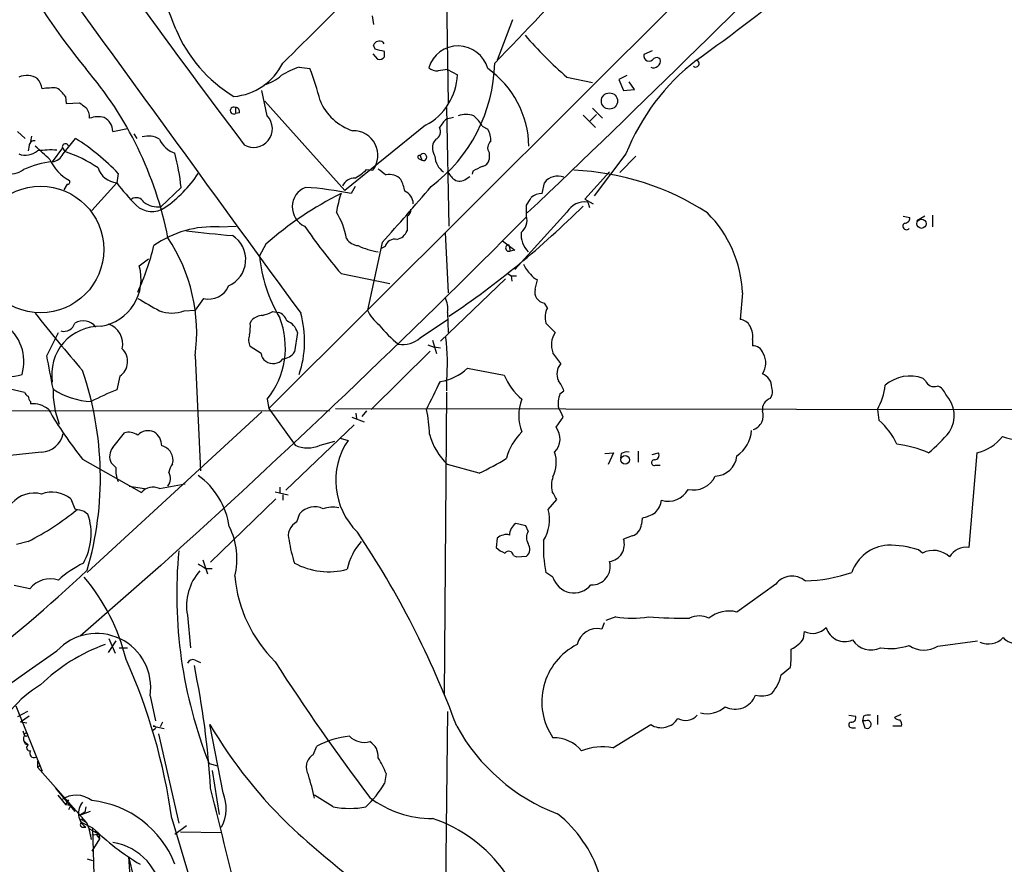
# Model space of a CAD drawing. Extents: x 4 to 1051, y 2042 to 2940.
# Drawn here: x 653 to 761, y 2690 to 2782 of the extents above; entities that cross this region are included whole.
import ezdxf

# ---------------------------------------------------------------- set-up
doc = ezdxf.new("R2010")
doc.units = 0
doc.header["$MEASUREMENT"] = 0
doc.layers.add('MAIN', color=5, linetype='CONTINUOUS')

msp = doc.modelspace()

# ---------------------------------------------------------------- linework, layer by layer
at = {"layer": 'MAIN'}
for p, q in [((740.664, 2799.4312), (691.3033, 2750.2399)), ((699.77, 2794.6052), (700.1087, 2772.8459)), ((691.8113, 2782.3285), (691.9807, 2781.3972)), ((707.136, 2781.9052), (705.4427, 2777.5025)), ((692.15, 2778.6879), (691.9807, 2779.1112)), ((692.9967, 2779.4499), (693.0813, 2779.2805)), ((693.166, 2777.8412), (693.166, 2778.4339)), ((722.376, 2778.5185), (721.4447, 2778.0952)), ((691.896, 2778.1799), (692.404, 2777.5872)), ((683.8527, 2776.7405), (685.038, 2776.5712)), ((700.024, 2776.4865), (701.1247, 2775.8939)), ((713.0627, 2775.6399), (715.8567, 2775.0472)), ((719.582, 2775.8092), (718.7353, 2775.3859)), ((718.7353, 2775.3859), (719.2433, 2774.2005)), ((680.3813, 2771.4065), (679.7887, 2774.2005)), ((719.2433, 2774.2005), (720.4287, 2774.2852)), ((720.4287, 2774.2852), (719.836, 2775.1319)), ((658.368, 2773.5232), (658.4527, 2772.7612)), ((658.4527, 2772.7612), (659.892, 2772.8459)), ((676.91, 2772.3379), (676.91, 2771.6605)), ((680.1273, 2773.0152), (688.848, 2763.2785)), ((699.9393, 2772.3379), (700.1933, 2759.3839)), ((715.8567, 2772.2532), (716.9573, 2771.1525)), ((677.3333, 2771.7452), (676.91, 2771.6605)), ((700.7013, 2771.2372), (699.9393, 2771.0679)), ((714.8407, 2771.4912), (716.1953, 2770.1365)), ((715.518, 2770.8139), (716.28, 2771.5759)), ((663.5327, 2769.7132), (665.1413, 2770.0519)), ((697.6533, 2770.3905), (688.848, 2763.2785)), ((703.834, 2770.3059), (704.4267, 2769.9672)), ((653.1187, 2769.7132), (653.9653, 2768.9512)), ((654.6427, 2769.2052), (654.558, 2768.6125)), ((658.114, 2767.2579), (659.4687, 2768.9512)), ((665.8187, 2769.4592), (666.1573, 2768.9512)), ((698.754, 2768.8665), (698.5, 2768.5279)), ((654.3887, 2768.1892), (654.304, 2767.5965)), ((658.0293, 2767.9352), (656.9287, 2766.4112)), ((658.0293, 2767.9352), (658.2833, 2767.5119)), ((696.8913, 2766.7499), (697.23, 2766.5805)), ((697.0607, 2767.0885), (697.23, 2766.5805)), ((704.596, 2767.4272), (704.596, 2766.6652)), ((719.4973, 2767.2579), (716.026, 2762.6859)), ((720.598, 2767.0039), (718.82, 2765.2259)), ((691.2187, 2765.5645), (691.896, 2765.4799)), ((664.1253, 2765.1412), (663.956, 2764.1252)), ((702.056, 2764.5485), (702.4793, 2764.8025)), ((702.818, 2765.3952), (702.7333, 2765.0565)), ((717.7193, 2765.3105), (715.01, 2762.3472)), ((658.5373, 2763.9559), (658.1987, 2763.3632)), ((663.956, 2764.1252), (661.2467, 2761.0772)), ((670.9833, 2763.6172), (668.782, 2761.5005)), ((689.9487, 2763.7019), (689.5253, 2762.9399)), ((710.3533, 2762.9399), (710.6073, 2764.1252)), ((715.01, 2762.3472), (715.9413, 2761.8392)), ((708.66, 2760.4845), (708.66, 2761.6699)), ((715.3487, 2762.0085), (715.518, 2761.4159)), ((695.6213, 2760.4845), (695.6213, 2758.8759)), ((713.0627, 2760.9079), (707.39, 2754.6425)), ((749.7233, 2760.4845), (750.4853, 2760.3152)), ((752.094, 2760.4845), (751.2473, 2759.9765)), ((752.9407, 2760.5692), (752.9407, 2759.2992)), ((675.132, 2759.2992), (676.9947, 2759.3839)), ((699.77, 2758.7065), (700.1087, 2752.1025)), ((680.212, 2757.4365), (679.5347, 2756.1665)), ((692.912, 2757.6059), (691.3033, 2750.2399)), ((693.2507, 2757.1825), (692.7427, 2756.9285)), ((706.0353, 2757.7752), (707.39, 2756.7592)), ((706.7127, 2757.3519), (706.882, 2756.6745)), ((707.39, 2756.7592), (706.882, 2756.6745)), ((666.4113, 2755.0659), (667.4273, 2755.8279)), ((688.4247, 2754.2192), (693.7587, 2753.1185)), ((706.628, 2754.2192), (706.9667, 2753.9652)), ((706.9667, 2753.9652), (707.0513, 2753.3725)), ((706.9667, 2753.9652), (707.5593, 2753.9652)), ((706.374, 2753.6265), (699.262, 2746.8532)), ((709.5913, 2752.5259), (709.8453, 2753.5419)), ((732.1973, 2752.1025), (731.9433, 2749.2239)), ((673.4387, 2751.5099), (672.5073, 2750.2399)), ((710.946, 2750.4939), (710.6073, 2751.0019)), ((671.322, 2750.1552), (672.5073, 2750.2399)), ((691.3033, 2750.2399), (680.5507, 2739.4872)), ((680.974, 2750.0705), (681.5667, 2749.9859)), ((700.024, 2749.9859), (700.1087, 2747.7845)), ((678.5187, 2748.8005), (678.688, 2749.1392)), ((697.0607, 2747.1919), (700.024, 2749.2239)), ((656.336, 2745.2445), (657.606, 2747.7845)), ((683.6833, 2747.7845), (683.3447, 2745.6679)), ((679.704, 2745.4985), (678.5187, 2746.2605)), ((697.9073, 2746.4299), (698.5847, 2746.1759)), ((698.4153, 2746.9379), (698.8387, 2745.4985)), ((733.298, 2747.0225), (733.298, 2746.3452)), ((672.5073, 2745.2445), (673.1, 2732.7139)), ((698.1613, 2745.7525), (691.7267, 2739.4025)), ((699.262, 2746.0912), (698.5847, 2746.1759)), ((664.2947, 2743.0432), (663.956, 2741.5192)), ((702.2253, 2743.8899), (706.2047, 2743.1279)), ((649.732, 2742.2812), (653.8807, 2741.2652)), ((699.9393, 2742.4505), (699.9393, 2741.4345)), ((752.1787, 2742.5352), (751.9247, 2742.7892)), ((699.9393, 2741.2652), (699.6853, 2708.2452)), ((712.3007, 2741.0959), (712.724, 2741.4345)), ((654.558, 2740.2492), (654.558, 2739.9952)), ((680.3813, 2740.5032), (680.5507, 2739.4872)), ((636.016, 2739.3179), (687.1547, 2739.2332)), ((679.7887, 2739.1485), (660.7387, 2721.6225)), ((680.5507, 2739.4872), (683.4293, 2735.5079)), ((687.832, 2739.4872), (806.196, 2739.3179)), ((690.0333, 2738.9792), (690.118, 2738.3865)), ((691.2187, 2739.2332), (690.7107, 2738.6405)), ((746.9293, 2739.4025), (747.0987, 2738.2172)), ((689.864, 2737.7092), (682.4133, 2730.5972)), ((689.61, 2738.5559), (690.9647, 2738.0479)), ((711.8773, 2737.4552), (712.6393, 2738.5559)), ((663.5327, 2735.2539), (664.8027, 2736.8625)), ((686.1387, 2735.5079), (687.7473, 2735.9312)), ((688.34, 2736.2699), (689.1867, 2736.0159)), ((655.7433, 2734.7459), (648.1233, 2733.8992)), ((717.2113, 2734.5765), (718.1427, 2734.6612)), ((718.1427, 2734.6612), (717.55, 2733.3912)), ((718.9893, 2734.5765), (718.9047, 2734.0685)), ((720.852, 2734.8305), (720.852, 2733.6452)), ((722.376, 2734.4919), (723.0533, 2734.6612)), ((757.7667, 2734.6612), (756.92, 2724.3319)), ((660.2307, 2733.9839), (666.6653, 2730.3432)), ((663.8713, 2733.0525), (663.3633, 2733.5605)), ((703.4953, 2732.4599), (700.024, 2733.3912)), ((722.7147, 2733.3065), (723.2227, 2733.3065)), ((668.6127, 2730.7665), (671.4067, 2731.2745)), ((665.3107, 2731.0205), (667.004, 2730.7665)), ((681.228, 2730.4279), (682.6673, 2730.0892)), ((681.736, 2730.9359), (681.736, 2730.3432)), ((658.9607, 2729.6659), (659.384, 2728.5652)), ((681.3127, 2729.6659), (674.2007, 2722.7232)), ((682.0747, 2730.0892), (682.0747, 2729.4965)), ((711.0307, 2728.4805), (711.962, 2729.5812)), ((660.4, 2728.3112), (660.8233, 2727.9725)), ((683.5987, 2727.1259), (683.9373, 2728.0572)), ((708.5753, 2726.7025), (707.4747, 2726.9565)), ((721.2753, 2727.5492), (721.1907, 2726.8719)), ((708.8293, 2726.1099), (708.5753, 2726.7025)), ((654.304, 2725.0092), (653.034, 2724.6705)), ((705.4427, 2725.3479), (705.358, 2724.3319)), ((720.1747, 2725.6019), (719.2433, 2725.2632)), ((751.84, 2723.7392), (751.4167, 2724.0779)), ((673.354, 2722.9772), (673.862, 2721.4532)), ((707.2207, 2723.4852), (707.5593, 2723.3159)), ((707.5593, 2723.3159), (708.66, 2723.4005)), ((668.782, 2722.3845), (659.9767, 2714.6799)), ((673.6927, 2722.0459), (674.37, 2722.0459)), ((711.5387, 2721.1145), (710.7767, 2721.6225)), ((654.4733, 2719.8445), (652.78, 2720.1832)), ((735.838, 2720.3525), (731.6047, 2717.3045)), ((671.6607, 2716.9659), (671.9993, 2713.4099)), ((718.3967, 2716.7965), (717.296, 2716.3732)), ((717.1267, 2716.1192), (716.8727, 2715.4419)), ((738.886, 2714.4259), (738.9707, 2715.1879)), ((663.8713, 2714.1719), (663.0247, 2712.9019)), ((663.1093, 2714.4259), (663.7867, 2712.8172)), ((753.5333, 2713.5792), (757.8513, 2714.1719)), ((664.21, 2713.4099), (665.1413, 2713.4099)), ((672.5073, 2712.0552), (673.1, 2711.8012)), ((736.4307, 2710.4465), (737.4467, 2711.2932)), ((667.5967, 2708.1605), (668.1893, 2705.4512)), ((652.9493, 2707.0599), (655.828, 2699.9479)), ((654.2193, 2706.4672), (653.1187, 2705.8745)), ((654.3887, 2705.9592), (653.4573, 2705.2819)), ((700.024, 2706.4672), (699.77, 2681.1519)), ((743.7967, 2706.0439), (744.5587, 2705.9592)), ((745.4053, 2705.9592), (745.3207, 2705.4512)), ((745.3207, 2705.4512), (745.5747, 2704.6892)), ((745.6593, 2705.4512), (745.3207, 2705.4512)), ((746.9293, 2706.0439), (746.9293, 2705.0279)), ((749.4693, 2706.1285), (748.792, 2705.7899)), ((654.1347, 2705.1972), (653.4573, 2705.2819)), ((653.7113, 2704.3505), (653.8807, 2703.8425)), ((668.1047, 2704.5199), (667.8507, 2704.3505)), ((667.9353, 2704.8585), (669.1207, 2704.6045)), ((668.9513, 2705.2819), (668.6973, 2704.7739)), ((675.5553, 2697.5772), (674.116, 2705.0279)), ((718.058, 2702.4879), (722.2067, 2705.0279)), ((744.1353, 2704.6892), (744.5587, 2704.6892)), ((749.554, 2704.8585), (748.6227, 2704.8585)), ((668.528, 2704.0119), (670.7293, 2694.2752)), ((653.8807, 2703.1652), (654.304, 2702.8265)), ((653.9653, 2702.9112), (654.304, 2702.8265)), ((685.3767, 2701.7259), (685.8, 2702.6572)), ((655.32, 2701.0485), (655.32, 2700.3712)), ((655.32, 2700.3712), (655.574, 2700.5405)), ((655.574, 2700.5405), (655.32, 2700.3712)), ((655.32, 2700.3712), (660.654, 2694.3599)), ((674.0313, 2700.7945), (674.9627, 2700.5405)), ((674.37, 2700.0325), (675.132, 2695.2065)), ((693.3353, 2699.6939), (693.166, 2698.5932)), ((657.2673, 2698.0852), (659.384, 2695.5452)), ((657.5213, 2697.3232), (658.368, 2696.3072)), ((658.7067, 2696.8152), (658.368, 2696.3072)), ((687.578, 2696.0532), (685.546, 2697.3232)), ((658.368, 2696.3072), (658.9607, 2696.2225)), ((658.9607, 2696.2225), (658.7067, 2695.7145)), ((660.5693, 2696.0532), (660.4847, 2695.4605)), ((661.0773, 2695.5452), (659.892, 2695.1219)), ((660.4847, 2695.4605), (659.892, 2695.1219)), ((669.9673, 2694.7832), (673.608, 2682.5065)), ((660.146, 2694.3599), (661.3313, 2693.7672)), ((660.146, 2693.8519), (660.5693, 2693.8519)), ((660.3153, 2694.5292), (660.654, 2694.3599)), ((660.654, 2694.3599), (660.908, 2693.6825)), ((660.908, 2693.6825), (662.0087, 2693.0899)), ((660.908, 2693.6825), (661.162, 2692.4972)), ((661.3313, 2693.7672), (661.5007, 2687.1632)), ((670.306, 2693.0899), (671.576, 2694.0212)), ((661.2467, 2693.0052), (662.0087, 2693.0899)), ((662.0933, 2692.5819), (661.2467, 2691.2272)), ((661.7547, 2693.0052), (662.0933, 2692.5819)), ((662.0087, 2693.0899), (662.0933, 2692.5819)), ((670.8987, 2693.3439), (675.386, 2693.2592)), ((660.7387, 2690.3805), (661.3313, 2690.2112)), ((665.226, 2690.6345), (669.29, 2674.0399)), ((665.226, 2690.6345), (666.9193, 2667.7745))]:
    msp.add_line(p, q, dxfattribs=at)
for centre, radius in [((717.7051, 2773.0397), 0.8877), ((655.6479, 2756.8445), 6.8982), ((751.7379, 2759.6533), 0.5059), ((719.4073, 2733.9045), 0.4735), ((654.05, 2703.9273), 0.1893)]:
    msp.add_circle(centre, radius, dxfattribs=at)
for centre, radius, start, end in [((1431.0434, 3336.6642), 943.6, 214.4609655, 217.0393674), ((722.7852, 2827.3536), 80.3099, 199.190305, 219.222308), ((13196.4573, 11876.6292), 15487.3562, 215.87829966, 216.10748268), ((-419.3549, 3946.8934), 1636.8785, 313.5650249, 315.3715658), ((591.2644, 2967.7942), 233.8589, 305.54066, 312.711554), ((-3584.9947, 7082.5533), 6061.7043, 314.74388221, 314.97306432), ((595.9925, 2752.9278), 79.4791, 20.597945, 29.289841), ((3334.9205, 263.5699), 3637.8076, 136.0643545, 136.2935356), ((684.8061, 2786.8962), 15.6169, 202.621841, 238.90537), ((692.6089, 2778.9199), 0.6567, 53.807136, 163.063414), ((741.5832, 2808.7324), 43.6868, 220.756138, 229.243862), ((629.1551, 2524.5491), 261.8299, 75.849181, 76.078353), ((701.1973, 2775.6984), 3.3453, 15.123829, 163.367853), ((692.5733, 2778.3493), 0.7807, 257.475173, 319.394725), ((742.0883, 2758.2874), 24.3068, 127.765619, 158.342819), ((722.0322, 2777.9802), 0.5986, 168.924693, 329.00013), ((722.5383, 2777.3756), 0.7164, 242.429926, 17.18035), ((722.8416, 2777.2907), 0.4828, 37.883309, 127.85729), ((727.1046, 2777.1278), 0.3872, 231.430359, 75.428935), ((630.0834, 2750.3371), 40.2196, 11.148841, 40.713057), ((676.1252, 2780.1528), 6.6581, 275.304204, 333.326037), ((687.3151, 2766.9986), 10.3389, 109.565885, 121.550358), ((655.8737, 2765.4135), 31.2258, 14.250123, 20.935889), ((699.0499, 2778.136), 1.8193, 234.444749, 268.680301), ((687.885, 2777.5666), 17.3084, 306.770523, 358.666826), ((741.8403, 2522.4061), 257.4985, 99.345902, 99.575088), ((698.3649, 2767.936), 10.5505, 0.915103, 54.931636), ((654.1452, 2773.6502), 2.1665, 57.162282, 113.307282), ((653.8539, 2774.1262), 1.9891, 7.037482, 42.51841), ((678.6577, 2779.5476), 4.952, 286.241322, 310.9813), ((694.5676, 2776.1834), 6.5635, 298.042858, 357.471998), ((657.0555, 2766.3656), 8.0979, 87.301858, 98.718674), ((655.3635, 2771.45), 3.6504, 34.606903, 55.393097), ((691.4531, 2775.2574), 5.7356, 202.095797, 252.147248), ((787.2185, 2941.9008), 211.6403, 233.014163, 233.243367), ((659.5413, 2771.3024), 1.4591, 354.103422, 45.208246), ((676.7271, 2771.9992), 0.3849, 61.630692, 298.369308), ((676.8912, 2771.877), 0.4613, 343.399492, 87.664214), ((661.9255, 2768.755), 2.5726, 74.769885, 111.259616), ((661.7012, 2769.6405), 1.8329, 2.273119, 60.588949), ((678.9037, 2770.0086), 2.0342, 238.515023, 43.412344), ((701.8879, 2768.6963), 3.0695, 129.407873, 152.017332), ((702.056, 2769.3752), 2.2007, 67.372324, 112.627676), ((700.0654, 2768.0613), 4.3864, 30.778273, 49.696373), ((698.3307, 2769.7131), 0.9466, 296.565051, 26.570465), ((702.3616, 2768.7314), 2.4066, 357.168149, 30.897204), ((645.8206, 2747.5198), 25.4082, 43.910389, 57.509904), ((667.4034, 2766.9552), 2.2617, 57.678024, 106.791691), ((671.194, 2770.0319), 2.8322, 204.298126, 251.727543), ((689.7712, 2767.1168), 2.6822, 322.390121, 91.634381), ((654.9813, 2768.1047), 0.5985, 81.864482, 171.884788), ((539.112, 2636.8845), 175.1114, 47.827936, 48.534222), ((656.8438, 2756.0075), 11.6887, 87.092481, 97.490665), ((658.3652, 2768.0311), 0.3493, 12.130272, 195.934131), ((700.129, 2767.9375), 1.7327, 160.077917, 212.60231), ((705.2195, 2767.9429), 0.8091, 124.149649, 219.594323), ((653.9966, 2769.2718), 2.135, 250.615344, 308.306904), ((660.8204, 2768.3808), 4.4867, 202.481062, 243.111702), ((656.7528, 2767.9105), 1.5096, 276.691433, 334.385547), ((654.1523, 2754.4366), 13.7124, 55.474928, 72.46663), ((645.3002, 2760.872), 25.8294, 6.101033, 14.507646), ((696.976, 2766.9192), 0.1893, 63.421413, 243.421413), ((697.3993, 2766.9191), 0.3786, 243.434949, 153.421413), ((700.814, 2767.0807), 2.1461, 182.05084, 235.573152), ((703.707, 2766.7922), 0.898, 278.130102, 351.869898), ((652.4726, 2767.2398), 2.1349, 250.615344, 308.306904), ((657.9422, 2756.4425), 10.0201, 95.805213, 114.443103), ((664.155, 2766.4643), 2.3475, 198.127765, 265.137245), ((687.5045, 2769.2979), 5.2663, 297.653548, 314.852291), ((862.2466, 2976.9725), 271.0632, 231.224775, 231.453945), ((830.3259, 2511.6494), 283.981, 116.45046, 116.679643), ((661.578, 2772.5116), 13.4644, 304.505038, 326.811297), ((689.9306, 2763.1551), 1.4782, 89.298422, 154.714295), ((693.7163, 2763.3774), 1.6394, 41.508449, 103.438639), ((702.7329, 2766.8343), 3.0674, 207.979423, 230.602432), ((701.3653, 2765.3418), 1.0518, 236.580372, 311.045009), ((712.055, 2763.031), 1.8147, 68.367443, 142.917298), ((712.7006, 2736.8658), 28.6362, 56.784234, 87.750302), ((658.5938, 2764.2098), 0.2602, 257.454468, 40.620402), ((681.6377, 2777.2284), 22.0076, 216.540664, 224.988034), ((685.4088, 2761.4821), 2.3089, 112.371901, 245.335265), ((682.1701, 2727.4527), 36.2414, 78.290473, 86.26648), ((447.4311, 2977.7832), 329.7558, 318.110361, 319.517818), ((691.2151, 2762.5155), 4.2073, 9.279185, 27.587668), ((666.0757, 2761.5127), 0.9785, 30.443576, 121.480916), ((706.1788, 2727.566), 39.5793, 116.651996, 131.000842), ((700.7713, 2758.7737), 13.0306, 161.3537, 170.573387), ((694.8169, 2761.8179), 1.482, 0.823536, 68.198591), ((497.264, 2889.0932), 246.8298, 328.919662, 329.148844), ((710.3956, 2760.9507), 1.9897, 91.218201, 128.096736), ((667.7995, 2763.522), 2.5322, 227.00515, 303.722701), ((668.4746, 2764.0423), 2.5603, 232.593911, 276.895743), ((695.2617, 2761.1829), 0.7856, 297.243539, 4.643715), ((644.8827, 2831.8819), 99.1753, 303.897247, 314.861637), ((715.0248, 2759.7569), 2.2748, 81.813974, 149.603416), ((-6.7671, 3470.9457), 1008.3206, 312.0650969, 315.1893241), ((681.5072, 2756.8077), 7.6088, 9.238127, 32.607319), ((706.9665, 2760.0612), 1.7456, 309.096566, 14.033855), ((719.3276, 2751.6725), 12.8769, 1.913644, 45.286313), ((749.9067, 2760.3011), 0.5788, 268.613923, 1.395974), ((674.4548, 2748.2074), 11.1125, 86.506194, 125.384598), ((740.3426, 2798.3374), 68.1314, 214.871724, 220.356838), ((750.1063, 2759.3915), 0.3939, 122.83485, 318.376126), ((654.0068, 2747.7605), 18.6708, 352.255496, 33.677982), ((685.5263, 2871.2394), 113.2262, 262.922754, 265.463769), ((674.9064, 2755.728), 3.1211, 293.441326, 57.761689), ((690.4144, 2758.9184), 1.6561, 212.475173, 265.598376), ((694.1915, 2759.4494), 1.5405, 282.339201, 338.14403), ((710.788, 2758.4905), 2.7292, 175.460733, 224.137503), ((639.4519, 2764.4149), 29.4487, 335.466808, 345.953045), ((693.633, 2764.2254), 7.7208, 244.320432, 261.476757), ((694.2921, 2756.8862), 1.0827, 77.810994, 164.117843), ((706.7303, 2756.9964), 0.3559, 92.83427, 295.232831), ((695.4752, 2757.6028), 16.0051, 185.148665, 210.859633), ((661.3846, 2753.6186), 5.2309, 279.663822, 16.0623), ((711.7304, 2756.7812), 3.7433, 204.393918, 224.995671), ((710.6505, 2755.3635), 1.9916, 218.103582, 246.153182), ((674.0173, 2753.7394), 2.3033, 255.451544, 337.676151), ((697.7529, 2750.4516), 2.3184, 348.41186, 29.53613), ((710.7765, 2752.2154), 1.2252, 165.319514, 262.062344), ((1006.0975, 3343.4989), 682.6073, 240.1402586, 240.3694448), ((785.6793, 2852.3088), 165.9733, 218.098286, 220.901543), ((669.9674, 2753.6259), 3.7257, 248.678069, 291.320498), ((679.9917, 2747.7341), 1.9168, 93.541466, 132.856217), ((677.8816, 2756.469), 7.1066, 286.275749, 295.794514), ((681.2419, 2748.7298), 1.2974, 14.493606, 75.502118), ((673.2632, 2746.827), 11.1894, 341.153755, 15.946662), ((695.1565, 2751.9762), 4.2263, 204.256922, 232.322631), ((712.7962, 2749.4538), 2.1225, 150.657245, 197.926182), ((648.8662, 2744.6242), 4.9654, 343.482567, 55.490942), ((662.1139, 2743.2104), 5.2535, 88.376972, 189.250394), ((658.1785, 2749.1755), 1.2624, 255.386954, 342.720428), ((660.2905, 2747.3116), 1.7431, 37.684428, 121.334674), ((662.3242, 2746.5385), 2.2873, 346.550061, 72.166291), ((674.666, 2748.4196), 3.8715, 346.723296, 5.646241), ((673.391, 2746.1166), 8.9652, 321.234593, 21.437072), ((681.8855, 2747.2948), 1.8632, 15.237049, 70.808491), ((703.1677, 2757.1089), 13.5688, 218.666996, 231.333004), ((457.3097, 2494.3175), 359.1756, 44.885397, 45.114603), ((731.8241, 2747.8758), 1.3534, 25.661921, 84.947006), ((731.2516, 2747.4035), 2.0816, 349.45339, 30.561562), ((679.9666, 2746.9949), 1.6235, 160.736935, 206.894914), ((713.6791, 2746.4515), 2.3098, 144.753559, 202.081009), ((695.1316, 2749.4562), 2.9747, 261.462663, 310.429772), ((677.1632, 2744.465), 22.865, 354.945457, 7.06301), ((733.3086, 2745.107), 1.2382, 18.432022, 90.490487), ((-232.3206, 2574.1424), 904.9787, 10.6691879, 10.8983719), ((663.2522, 2744.6251), 1.8945, 303.385587, 46.815894), ((680.8046, 2745.5832), 1.1039, 184.400696, 237.530798), ((681.9476, 2746.5571), 1.6561, 274.401624, 327.524828), ((415.6204, 2533.3287), 364.1698, 35.42172, 35.65089), ((732.6569, 2744.4664), 2.0978, 326.128133, 29.470824), ((681.0078, 2745.7731), 1.3749, 234.633811, 320.895023), ((713.7271, 2743.2663), 1.7553, 139.857566, 204.614416), ((652.5242, 2745.9606), 2.961, 226.713325, 291.859979), ((626.1026, 2731.9535), 36.0722, 343.778215, 18.896603), ((698.387, 2748.0218), 5.6396, 278.925672, 312.890337), ((713.1386, 2746.2375), 7.5992, 204.154486, 228.989478), ((733.7382, 2741.7562), 1.6766, 0.580969, 66.799166), ((750.4901, 2738.9251), 4.1218, 69.631867, 131.183441), ((-63.4799, 3121.9164), 851.9211, 333.3203574, 333.5495463), ((709.4578, 2740.3856), 3.4305, 17.803783, 38.800661), ((741.3081, 2742.6647), 6.4992, 329.871747, 354.370899), ((753.1155, 2742.8855), 1.0001, 200.502406, 289.460373), ((753.1242, 2740.6867), 1.297, 14.488369, 75.511631), ((654.6001, 2741.5613), 0.778, 202.371723, 247.628278), ((655.2609, 2740.9012), 0.9587, 183.546139, 222.848561), ((667.0334, 2741.4251), 10.0236, 178.494203, 201.239466), ((661.7156, 2748.9744), 8.7427, 237.462561, 266.369541), ((671.2432, 2721.7789), 21.0424, 110.261799, 118.625976), ((715.2643, 2739.9951), 3.1615, 159.622982, 187.692848), ((734.1447, 2741.3499), 1.3387, 325.303222, 18.433595), ((752.0015, 2738.7094), 3.3099, 327.832044, 44.06113), ((654.8387, 2737.4222), 2.5883, 49.916382, 96.226029), ((712.6494, 2738.7252), 4.8361, 158.429154, 201.570846), ((735.579, 2739.4375), 1.1978, 106.176018, 189.820116), ((696.1542, 2762.672), 45.9729, 210.4082, 218.610467), ((685.4177, 2736.4865), 12.6607, 0.93546, 13.315875), ((708.6603, 2737.2014), 4.2032, 18.799199, 34.330904), ((732.8791, 2738.723), 1.603, 288.310614, 18.559284), ((742.1121, 2732.4829), 7.5992, 24.154486, 48.989478), ((655.6416, 2737.2635), 2.5196, 272.313241, 348.888075), ((665.2262, 2735.0573), 1.8542, 56.781302, 103.202833), ((667.3849, 2735.4449), 1.631, 67.083702, 134.485805), ((667.1097, 2735.4443), 1.7571, 359.311962, 58.796893), ((704.8412, 2738.4572), 6.9907, 194.615702, 226.442061), ((712.3836, 2732.5207), 6.1238, 133.710449, 165.359445), ((710.293, 2736.1943), 2.0249, 314.331706, 38.5153), ((729.4604, 2737.4171), 3.7649, 304.718735, 355.420496), ((738.257, 2751.2075), 21.8434, 310.756152, 319.243848), ((684.784, 2738.3019), 3.1051, 244.13309, 295.86691), ((695.6998, 2731.6312), 7.8515, 146.051069, 225.561943), ((747.6678, 2723.5202), 12.1507, 66.477274, 83.487185), ((756.7271, 2739.3791), 4.8311, 282.426669, 322.516228), ((762.6296, 2742.4643), 6.3704, 251.048544, 283.499616), ((664.6909, 2734.2829), 1.5114, 140.024545, 208.552371), ((668.4998, 2733.8655), 1.6003, 345.90992, 76.746155), ((708.4486, 2733.5896), 3.4584, 333.315665, 19.532575), ((719.6245, 2733.6023), 1.163, 79.521979, 123.105242), ((722.6131, 2734.4072), 0.5082, 271.905397, 29.985395), ((671.9355, 2732.058), 2.3575, 143.027543, 168.09094), ((693.1902, 2754.9782), 24.7643, 294.59036, 302.397658), ((722.5983, 2733.5923), 0.3085, 84.102776, 292.159978), ((729.1352, 2734.6049), 2.4856, 272.277989, 353.476272), ((666.43, 2732.6958), 2.5835, 172.063731, 206.86161), ((668.3956, 2731.8487), 1.4159, 324.201713, 29.434686), ((667.8449, 2725.3546), 8.4824, 8.565034, 53.87246), ((714.0288, 2731.0989), 2.6608, 159.367085, 194.606561), ((726.8748, 2733.2082), 2.5976, 256.551711, 335.262141), ((654.9507, 2727.0817), 3.1921, 75.623331, 139.427519), ((656.8907, 2726.9982), 3.3766, 52.19035, 109.8651), ((667.9121, 2729.2985), 1.6266, 64.487286, 140.040189), ((500.0146, 2602.9935), 246.8727, 30.848182, 31.077345), ((724.1253, 2731.8037), 2.421, 252.368123, 332.395554), ((720.852, 2729.9199), 2.575, 316.332732, 350.536215), ((641.3043, 2750.8183), 28.8981, 296.733787, 309.377362), ((723.3919, 2982.4379), 261.8174, 255.84917, 256.078353), ((654.5513, 2725.8786), 6.6123, 330.658484, 18.461528), ((685.546, 2726.6176), 2.1588, 64.443887, 138.175146), ((687.4661, 2725.7657), 2.969, 76.27173, 109.453523), ((706.7775, 2727.3871), 4.3915, 328.520708, 14.417235), ((719.9212, 2732.8819), 5.5019, 284.247646, 300.512801), ((684.3366, 2725.626), 1.6716, 116.195624, 198.561769), ((708.3202, 2725.6899), 1.5229, 123.724503, 180.127917), ((669.4567, 2723.1351), 7.6187, 345.279749, 27.202736), ((607.3725, 2670.2587), 99.8536, 20.273705, 33.950919), ((710.0787, 2725.4325), 1.4212, 151.534325, 208.46213), ((719.7889, 2726.9519), 1.4041, 285.948759, 356.733703), ((698.1723, 2727.5169), 15.6095, 188.929901, 198.211623), ((695.466, 2720.6842), 6.4909, 138.216184, 168.653713), ((706.1832, 2724.7133), 0.9752, 93.715594, 139.403803), ((706.4586, 2725.0518), 0.7194, 61.913927, 118.079046), ((707.9995, 2724.171), 1.0149, 310.604357, 35.146506), ((722.7951, 2724.2469), 12.3016, 176.051898, 192.318044), ((717.4326, 2724.6865), 1.9003, 278.677165, 17.666449), ((720.5429, 2719.2491), 50.039, 174.559728, 201.641898), ((707.2068, 2726.2089), 2.6346, 225.433655, 249.619837), ((706.7018, 2723.4172), 0.5233, 7.465865, 142.024186), ((748.3392, 2720.1384), 4.4582, 93.97693, 160.555474), ((748.2248, 2714.3417), 10.2461, 71.848871, 91.089385), ((753.0254, 2721.4534), 2.5748, 46.331269, 117.410941), ((756.5813, 2722.3246), 2.0357, 80.422462, 150.858735), ((665.4315, 2712.2949), 11.5397, 116.318136, 132.698024), ((687.0857, 2729.6304), 7.9298, 241.851094, 284.730213), ((715.7929, 2722.2662), 2.0011, 266.975023, 15.705882), ((540.1165, 2850.1422), 176.0733, 302.08606, 313.240964), ((677.3838, 2717.9626), 5.8092, 138.763138, 189.8792), ((800.2803, 2933.9931), 246.8725, 238.922651, 239.151814), ((738.5305, 2737.8747), 17.1915, 271.749322, 289.027475), ((656.717, 2718.0319), 2.8844, 72.048734, 141.066572), ((643.6564, 2706.9328), 21.9424, 13.727695, 40.264342), ((691.8644, 2722.6114), 15.1053, 185.364452, 225.238978), ((713.8336, 2721.7724), 2.3874, 195.996494, 320.936525), ((737.6079, 2718.9905), 2.2332, 49.600179, 142.420458), ((730.745, 2713.9765), 3.4372, 75.515804, 129.541565), ((720.1747, 2726.0482), 9.421, 259.121479, 280.878521), ((725.8061, 2759.3786), 42.7561, 264.829193, 270.849496), ((727.4983, 2714.5529), 2.3287, 62.967306, 117.030502), ((716.3734, 2713.2266), 2.2709, 77.298509, 166.713394), ((739.8692, 2717.0055), 2.0276, 243.695285, 316.554744), ((743.375, 2716.1968), 2.1163, 196.063653, 293.533109), ((661.7655, 2709.0617), 5.9004, 351.214562, 137.192966), ((736.015, 2716.3402), 3.4507, 296.066788, 326.305788), ((746.235, 2715.6011), 2.4224, 213.714995, 295.240652), ((758.998, 2716.1432), 2.3193, 247.363223, 315.255034), ((762.0453, 2715.7953), 1.9003, 222.543047, 330.140306), ((-33369.4605, 51011.0225), 59080.6383, 304.936298073, 305.165480949), ((669.0283, 2695.8155), 19.0215, 109.476977, 134.657507), ((717.3084, 2707.517), 6.9802, 116.780532, 214.250347), ((725.8055, 2712.7744), 11.7351, 352.748778, 2.276306), ((748.3385, 2719.6528), 6.334, 260.269849, 289.000482), ((752.031, 2715.9901), 2.8406, 234.975593, 301.928201), ((606.6316, 2685.9522), 63.9484, 7.937669, 24.174245), ((672.2534, 2711.4625), 0.6448, 66.810744, 156.802576), ((879.8953, 2839.3758), 236.0559, 212.68933, 217.074386), ((579.7976, 2692.3447), 94.5775, 3.479779, 11.662072), ((731.7977, 2711.493), 4.7497, 319.598239, 347.271659), ((661.9007, 2698.6685), 12.3681, 120.310524, 139.891334), ((731.4272, 2709.0624), 2.3558, 242.371157, 339.702712), ((734.3161, 2710.531), 2.3846, 253.446663, 297.432224), ((728.345, 2709.1767), 2.9674, 255.963757, 312.10705), ((723.358, 2706.8118), 2.1232, 237.162461, 328.587321), ((726.0159, 2707.2021), 1.7194, 240.529156, 317.654133), ((744.099, 2705.7748), 0.4953, 264.40337, 21.85726), ((745.9979, 2704.0978), 1.9535, 85.025178, 107.659526), ((745.8187, 2705.0478), 0.4337, 235.767694, 111.561023), ((749.4434, 2706.4914), 0.9573, 227.120783, 266.484521), ((748.9613, 2705.0702), 0.6294, 340.344339, 47.723862), ((668.02, 2704.6892), 0.1893, 296.578587, 116.578587), ((718.5208, 2731.1792), 51.5333, 210.495089, 226.82463), ((719.5411, 2715.0281), 21.1119, 208.796514, 249.207472), ((744.093, 2704.9856), 0.2993, 98.124688, 278.121983), ((654.6899, 2703.4465), 0.9009, 153.924158, 216.455225), ((690.1314, 2694.9584), 8.8336, 95.035819, 119.362417), ((690.9647, 2705.3486), 2.2624, 224.677654, 285.18493), ((711.6201, 2699.637), 3.9523, 39.466272, 91.180113), ((654.4988, 2702.5133), 0.3688, 121.88024, 279.235061), ((690.6009, 2701.5312), 1.8933, 355.637967, 59.659044), ((716.9221, 2696.7448), 5.8544, 78.812139, 112.61053), ((654.9277, 2701.8747), 0.4605, 143.406338, 298.969994), ((686.1936, 2700.3781), 1.5761, 121.220004, 212.792673), ((682.4187, 2695.2942), 11.7699, 21.950835, 31.176645), ((647.1149, 2688.097), 39.4454, 13.021203, 16.840264), ((-752.4401, 2343.1549), 1470.1291, 12.8615324, 13.9708365), ((683.5147, 2704.2314), 11.1775, 312.973777, 329.706924), ((659.5391, 2694.5671), 2.7561, 51.715505, 125.345071), ((671.6201, 2695.8895), 4.2818, 331.583692, 23.213174), ((698.3772, 2706.0988), 11.3157, 232.936883, 270.192916), ((661.6372, 2695.3612), 1.8488, 139.529798, 234.718816), ((660.1324, 2685.8945), 10.8931, 20.941668, 84.128732), ((689.356, 2705.3049), 9.421, 259.121479, 280.878521), ((660.146, 2694.5292), 0.1693, 0, 270), ((693.2869, 2679.6436), 15.9846, 35.567346, 71.286663), ((703.2874, 2684.3425), 14.0214, 18.050903, 51.339107), ((660.2519, 2694.1059), 0.2752, 112.632677, 247.367323), ((682.0661, 2715.3375), 29.9201, 226.13141, 238.641586), ((773.7724, 2793.4073), 134.7383, 227.79661, 236.81491), ((662.6013, 2685.9566), 6.2714, 2.515943, 81.45916)]:
    msp.add_arc(centre, radius, start, end, dxfattribs=at)

doc.saveas('drawing.dxf')
